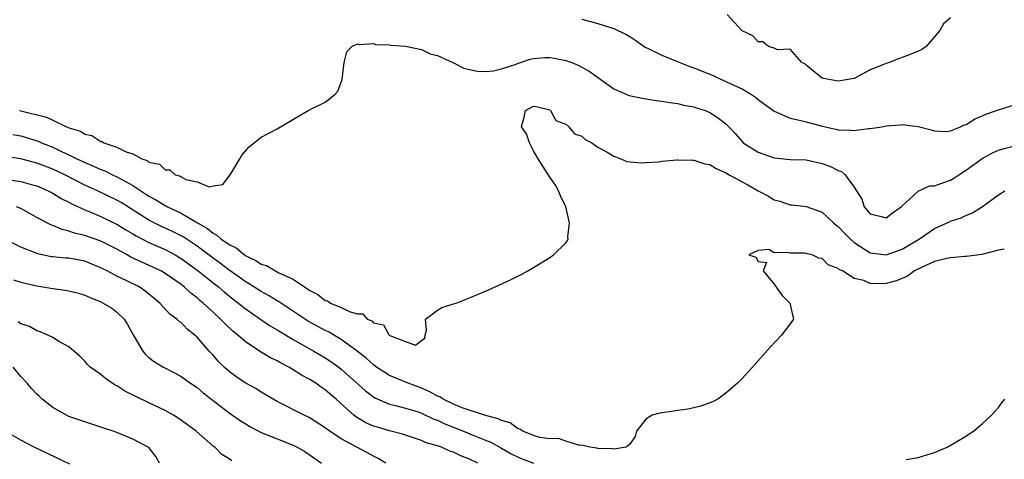
# Model space of a CAD drawing. Units: inches. Extents: x 2589000 to 2592000, y 1500000 to 1503000.
# Drawn here: x 2589123 to 2589246, y 1500268 to 1500322 of the extents above; entities that cross this region are included whole.
import ezdxf

# ---------------------------------------------------------------- set-up
doc = ezdxf.new("R2010")
doc.units = ezdxf.units.IN
doc.header["$MEASUREMENT"] = 0
doc.layers.add('LD25891500_2ft', color=254, linetype='Continuous')

msp = doc.modelspace()

# ---------------------------------------------------------------- linework, layer by layer
at = {"layer": 'LD25891500_2ft'}
for points, elevation in [([(2589239, 1500322.59), (2589238.15, 1500321.85), (2589237.67, 1500321), (2589235.98, 1500319), (2589235.4, 1500318.6), (2589235, 1500318.41), (2589234, 1500318), (2589233, 1500317.61), (2589232.53, 1500317.47), (2589231.38, 1500317), (2589231, 1500316.89), (2589230.79, 1500316.79), (2589229, 1500316.08), (2589227, 1500315.01), (2589225, 1500314.66), (2589223.17, 1500315), (2589223, 1500315.07), (2589221.93, 1500315.93), (2589221, 1500316.69), (2589220.84, 1500316.84), (2589220.46, 1500317), (2589219, 1500318.67), (2589217.42, 1500318.58), (2589217, 1500318.79), (2589216.31, 1500319), (2589215.59, 1500319.59), (2589215, 1500319.57), (2589214.35, 1500320.35), (2589213, 1500320.97), (2589212.96, 1500321), (2589211.14, 1500323)], 9106), ([(2589193, 1500322.42), (2589195, 1500321.88), (2589197, 1500321.24), (2589197.49, 1500321), (2589198.52, 1500320.52), (2589199, 1500320.25), (2589199.75, 1500319.75), (2589200.8, 1500319), (2589201, 1500318.88), (2589201.2, 1500318.8), (2589203, 1500317.91), (2589204.82, 1500317.18), (2589205.23, 1500317), (2589206.5, 1500316.5), (2589207, 1500316.34), (2589209.38, 1500315.38), (2589210.16, 1500315), (2589211, 1500314.64), (2589211.7, 1500314.3), (2589213, 1500313.7), (2589214.2, 1500313), (2589214.67, 1500312.67), (2589215, 1500312.4), (2589217, 1500310.94), (2589219, 1500310.07), (2589220.17, 1500309.83), (2589221, 1500309.6), (2589223, 1500309.08), (2589224.7, 1500308.7), (2589225, 1500308.61), (2589226.57, 1500308.57), (2589227, 1500308.52), (2589228.77, 1500308.77), (2589229, 1500308.78), (2589230.46, 1500309), (2589231, 1500309.1), (2589232.79, 1500309.21), (2589233, 1500309.27), (2589235, 1500309.04), (2589236.61, 1500308.61), (2589237, 1500308.46), (2589238.4, 1500308.4), (2589239, 1500308.48), (2589240.28, 1500309), (2589240.76, 1500309.24), (2589241, 1500309.29), (2589242.04, 1500309.96), (2589243, 1500310.34), (2589243.44, 1500310.56), (2589244.76, 1500311), (2589245, 1500311.11), (2589248.05, 1500312.05)], 9108), ([(2589122.84, 1500311), (2589126.2, 1500310.2), (2589127, 1500309.8), (2589128.69, 1500309), (2589128.92, 1500308.92), (2589129, 1500308.87), (2589130.44, 1500308.44), (2589131, 1500308.08), (2589131.88, 1500307.88), (2589133, 1500307.17), (2589133.15, 1500307.15), (2589133.36, 1500307), (2589135, 1500306.44), (2589136.15, 1500305.85), (2589137, 1500305.6), (2589138.11, 1500305), (2589138.79, 1500304.79), (2589139, 1500304.59), (2589140.31, 1500304.31), (2589141, 1500303.63), (2589141.61, 1500303.61), (2589142.28, 1500303), (2589142.85, 1500302.85), (2589143, 1500302.73), (2589143.58, 1500302.42), (2589145, 1500302.13), (2589146.5, 1500301.5), (2589147, 1500301.61), (2589148.23, 1500301.77), (2589149, 1500302.83), (2589149.32, 1500303.32), (2589150.34, 1500305), (2589150.57, 1500305.43), (2589151.5, 1500306.5), (2589153, 1500307.69), (2589155, 1500308.74), (2589158.85, 1500311), (2589161, 1500312.05), (2589162.18, 1500313), (2589162.57, 1500313.43), (2589163.12, 1500314.88), (2589163.37, 1500317), (2589163.67, 1500318.33), (2589164.3, 1500319), (2589165, 1500319.33), (2589165.24, 1500319.24), (2589167, 1500319.38), (2589167.27, 1500319.27), (2589169, 1500319.22), (2589169.16, 1500319.16), (2589171, 1500319.03), (2589173, 1500318.61), (2589174.09, 1500318.09), (2589175, 1500317.88), (2589176.92, 1500317), (2589178.3, 1500316.3), (2589179.94, 1500315.94), (2589181, 1500315.89), (2589181.98, 1500315.98), (2589183, 1500316.22), (2589184.8, 1500316.8), (2589185, 1500316.89), (2589186.58, 1500317.42), (2589187, 1500317.5), (2589188.39, 1500317.61), (2589189, 1500317.64), (2589189.56, 1500317.56), (2589191, 1500317.26), (2589191.76, 1500317), (2589192.64, 1500316.64), (2589193, 1500316.41), (2589193.93, 1500315.93), (2589197, 1500313.71), (2589198.9, 1500312.9), (2589200.54, 1500312.54), (2589202.28, 1500312.28), (2589203, 1500312.2), (2589204, 1500312), (2589205, 1500311.88), (2589205.68, 1500311.68), (2589207, 1500311.46), (2589207.33, 1500311.33), (2589208.4, 1500311), (2589209, 1500310.76), (2589210.08, 1500310.08), (2589211, 1500309.36), (2589211.35, 1500309), (2589212.13, 1500308.13), (2589213, 1500307.14), (2589213.14, 1500307), (2589215, 1500305.81), (2589217, 1500305.1), (2589219, 1500304.91), (2589221, 1500304.85), (2589223, 1500304.42), (2589224.03, 1500304.03), (2589225, 1500303.52), (2589225.4, 1500303.4), (2589225.89, 1500303), (2589227, 1500301.45), (2589227.27, 1500301), (2589227.95, 1500299.95), (2589228.26, 1500299), (2589229, 1500298.13), (2589230.18, 1500297.82), (2589231, 1500297.62), (2589231.77, 1500298.23), (2589232.86, 1500299), (2589233, 1500299.14), (2589234.37, 1500300.37), (2589235, 1500300.96), (2589236.4, 1500301.6), (2589237, 1500301.63), (2589237.95, 1500301.95), (2589239, 1500302.34), (2589239.43, 1500302.57), (2589240.05, 1500303), (2589241, 1500303.62), (2589242.96, 1500305.04), (2589244.25, 1500305.75), (2589245, 1500306.05), (2589245.72, 1500306.28), (2589247, 1500306.59)], 9110), ([(2589122.02, 1500308.02), (2589123, 1500307.84), (2589123.66, 1500307.66), (2589125.19, 1500307.19), (2589125.6, 1500307), (2589127, 1500306.44), (2589128.1, 1500305.9), (2589129, 1500305.49), (2589129.98, 1500305), (2589130.68, 1500304.68), (2589131, 1500304.52), (2589132.09, 1500304.09), (2589133, 1500303.65), (2589133.48, 1500303.48), (2589134.44, 1500303), (2589135, 1500302.75), (2589135.59, 1500302.41), (2589137, 1500301.66), (2589137.97, 1500301), (2589138.6, 1500300.6), (2589139, 1500300.32), (2589139.87, 1500299.87), (2589141, 1500299.16), (2589141.12, 1500299.12), (2589141.31, 1500299), (2589143, 1500298.22), (2589145.06, 1500297), (2589146.3, 1500296.3), (2589147, 1500295.71), (2589147.48, 1500295.48), (2589147.98, 1500295), (2589149, 1500294.29), (2589149.87, 1500293.87), (2589150.91, 1500293), (2589151, 1500292.94), (2589152.33, 1500292.32), (2589153, 1500291.86), (2589153.67, 1500291.67), (2589154.79, 1500291), (2589155.22, 1500290.78), (2589157, 1500289.98), (2589158.42, 1500289), (2589158.78, 1500288.78), (2589159, 1500288.6), (2589160.08, 1500288.08), (2589161, 1500287.31), (2589161.26, 1500287.26), (2589161.63, 1500287), (2589163, 1500286.45), (2589164.1, 1500285.9), (2589165, 1500285.67), (2589165.67, 1500285.67), (2589166.24, 1500285), (2589166.79, 1500284.79), (2589167, 1500284.54), (2589168.28, 1500284.28), (2589168.98, 1500283), (2589169.04, 1500282.96), (2589171, 1500282.2), (2589172.27, 1500281.73), (2589173, 1500282.33), (2589173.4, 1500282.6), (2589173.45, 1500283), (2589173.62, 1500283.62), (2589173.51, 1500285), (2589175, 1500286.12), (2589175.55, 1500286.45), (2589177, 1500286.89), (2589177.32, 1500287), (2589179, 1500287.63), (2589181, 1500288.47), (2589182.21, 1500289), (2589184.11, 1500289.89), (2589185.44, 1500290.56), (2589186.28, 1500291), (2589187, 1500291.42), (2589189, 1500292.66), (2589189.49, 1500293), (2589191, 1500294.52), (2589191.22, 1500294.78), (2589191.29, 1500295), (2589191.26, 1500295.26), (2589191.49, 1500297), (2589191.01, 1500299.01), (2589190.37, 1500300.37), (2589190.11, 1500301), (2589189.72, 1500301.72), (2589189, 1500302.68), (2589187.55, 1500305), (2589187, 1500305.99), (2589186.5, 1500307), (2589186.09, 1500308.09), (2589185.47, 1500309), (2589185.81, 1500310.19), (2589186, 1500311), (2589187, 1500311.56), (2589187.46, 1500311.46), (2589189, 1500311.09), (2589189.11, 1500311), (2589189.77, 1500309.77), (2589191, 1500309.31), (2589191.4, 1500309), (2589192.1, 1500308.1), (2589193, 1500307.8), (2589193.42, 1500307.42), (2589194.27, 1500307), (2589195, 1500306.45), (2589196.18, 1500305.82), (2589197, 1500305.3), (2589197.86, 1500305), (2589198.64, 1500304.64), (2589199, 1500304.63), (2589200.47, 1500304.47), (2589201, 1500304.54), (2589202.62, 1500304.62), (2589203, 1500304.69), (2589204.85, 1500304.85), (2589205, 1500304.87), (2589206.83, 1500304.83), (2589207, 1500304.84), (2589208.38, 1500304.38), (2589209, 1500304.27), (2589209.78, 1500303.78), (2589211, 1500303.24), (2589211.4, 1500303), (2589213, 1500302.12), (2589213.73, 1500301.73), (2589215, 1500300.99), (2589216.32, 1500300.32), (2589217, 1500299.89), (2589217.72, 1500299.72), (2589219, 1500299.26), (2589219.24, 1500299.24), (2589221, 1500299.05), (2589223, 1500298.33), (2589224.41, 1500297), (2589224.73, 1500296.73), (2589225, 1500296.54), (2589225.75, 1500295.75), (2589226.48, 1500295), (2589227, 1500294.55), (2589229, 1500293.27), (2589231, 1500293), (2589233, 1500293.73), (2589235.14, 1500295), (2589237, 1500296.3), (2589238.6, 1500297), (2589239, 1500297.2), (2589240.36, 1500297.64), (2589241, 1500297.97), (2589241.76, 1500298.24), (2589243, 1500299.03), (2589245, 1500300.48), (2589245.79, 1500301)], 9112), ([(2589245.73, 1500293.73), (2589245, 1500293.59), (2589242.94, 1500293.06), (2589241, 1500292.79), (2589240.79, 1500292.79), (2589239, 1500292.64), (2589238.56, 1500292.56), (2589237, 1500292.16), (2589235.49, 1500291.49), (2589234.51, 1500291), (2589233.64, 1500290.36), (2589233, 1500290.07), (2589232.23, 1500289.77), (2589231, 1500289.42), (2589229.4, 1500289.4), (2589229, 1500289.44), (2589228.21, 1500289.79), (2589227, 1500290.05), (2589225.52, 1500291), (2589225.16, 1500291.16), (2589225, 1500291.32), (2589223.75, 1500291.75), (2589223, 1500292.55), (2589222.59, 1500292.59), (2589221.75, 1500293), (2589221.14, 1500293.14), (2589221, 1500293.18), (2589220.8, 1500293.2), (2589219, 1500293.21), (2589218.7, 1500293.3), (2589217, 1500293.26), (2589216.33, 1500293.67), (2589215, 1500293.56), (2589213.85, 1500293), (2589214.71, 1500292.71), (2589215, 1500292.2), (2589216.07, 1500292.07), (2589215.64, 1500291), (2589217, 1500289.36), (2589217.97, 1500287.97), (2589218.96, 1500287), (2589219.43, 1500285), (2589219, 1500284.39), (2589217.94, 1500283), (2589216.5, 1500281.5), (2589214.31, 1500279), (2589213, 1500277.57), (2589212.44, 1500277), (2589211, 1500275.76), (2589209.98, 1500275), (2589209.32, 1500274.68), (2589209, 1500274.55), (2589207.86, 1500274.14), (2589207, 1500273.92), (2589206.25, 1500273.75), (2589205, 1500273.59), (2589204.5, 1500273.5), (2589203, 1500273.31), (2589202.74, 1500273.26), (2589201.79, 1500273), (2589201, 1500272.52), (2589199.82, 1500271), (2589199.67, 1500270.33), (2589199, 1500269.38), (2589198.53, 1500269), (2589197, 1500268.78), (2589196.82, 1500268.82), (2589195, 1500268.83), (2589194.88, 1500268.88), (2589193.99, 1500269), (2589193, 1500269.26), (2589192.77, 1500269.23), (2589191, 1500269.77), (2589190.09, 1500270.09), (2589189, 1500270.06), (2589187.77, 1500270.23), (2589187, 1500270.46), (2589185.66, 1500271), (2589185.28, 1500271.28), (2589185, 1500271.33), (2589184.05, 1500272.05), (2589183, 1500272.35), (2589182.57, 1500272.57), (2589180.85, 1500273), (2589178.07, 1500273.93), (2589177, 1500274.39), (2589175.71, 1500275), (2589175.29, 1500275.29), (2589175, 1500275.38), (2589173.98, 1500275.98), (2589173, 1500276.36), (2589171.32, 1500277), (2589169, 1500277.97), (2589167.4, 1500279), (2589167, 1500279.3), (2589166.1, 1500280.1), (2589164.99, 1500280.99), (2589163, 1500282.46), (2589161.4, 1500283.4), (2589161, 1500283.58), (2589158.78, 1500284.78), (2589155.17, 1500287.17), (2589155, 1500287.27), (2589153.93, 1500287.93), (2589153, 1500288.42), (2589152.1, 1500289), (2589151, 1500289.68), (2589150.24, 1500290.24), (2589149, 1500291.1), (2589147.92, 1500291.92), (2589147, 1500292.58), (2589145, 1500294.09), (2589143.26, 1500295.26), (2589141.93, 1500295.93), (2589140.56, 1500296.56), (2589139, 1500297.35), (2589135.53, 1500299.53), (2589135, 1500299.85), (2589132.58, 1500301), (2589131, 1500301.7), (2589128.48, 1500303), (2589127, 1500303.7), (2589125, 1500304.46), (2589123, 1500304.97), (2589120.7, 1500305.3)], 9114), ([(2589121.65, 1500302.35), (2589123, 1500302.18), (2589124.18, 1500301.82), (2589125, 1500301.6), (2589126.43, 1500301), (2589127, 1500300.71), (2589128.05, 1500300.05), (2589129, 1500299.59), (2589129.37, 1500299.37), (2589131, 1500298.62), (2589131.63, 1500298.37), (2589133, 1500297.78), (2589134.88, 1500296.88), (2589135, 1500296.82), (2589136.12, 1500296.12), (2589137, 1500295.62), (2589137.38, 1500295.38), (2589139, 1500294.56), (2589141, 1500293.67), (2589142.25, 1500293), (2589143, 1500292.56), (2589145.14, 1500291), (2589147, 1500289.51), (2589147.66, 1500289), (2589148.38, 1500288.38), (2589149.5, 1500287.5), (2589150.17, 1500287), (2589150.61, 1500286.61), (2589151, 1500286.32), (2589152.96, 1500284.96), (2589154.14, 1500284.14), (2589155, 1500283.65), (2589155.39, 1500283.39), (2589157, 1500282.45), (2589159.59, 1500281), (2589161, 1500280.16), (2589161.71, 1500279.71), (2589162.67, 1500279), (2589163, 1500278.74), (2589166.03, 1500276.03), (2589167, 1500275.29), (2589167.18, 1500275.18), (2589169, 1500274.4), (2589169.77, 1500274.23), (2589171, 1500273.9), (2589172.59, 1500273.41), (2589173, 1500273.27), (2589174.53, 1500272.53), (2589175, 1500272.37), (2589175.92, 1500271.92), (2589178.26, 1500271), (2589179.53, 1500270.47), (2589181, 1500269.91), (2589181.64, 1500269.64), (2589183, 1500268.91), (2589184.19, 1500268.19), (2589185, 1500267.79), (2589185.56, 1500267.56), (2589187, 1500267)], 9116), ([(2589180.04, 1500267), (2589179, 1500267.51), (2589177.92, 1500267.92), (2589177, 1500268.39), (2589176.52, 1500268.52), (2589175.5, 1500269), (2589175, 1500269.18), (2589173.57, 1500269.57), (2589173, 1500269.84), (2589171, 1500270.5), (2589170.64, 1500270.64), (2589169, 1500271.07), (2589167.5, 1500271.5), (2589167, 1500271.65), (2589166.05, 1500272.05), (2589164.79, 1500272.79), (2589164.54, 1500273), (2589162.34, 1500275), (2589161.62, 1500275.62), (2589161, 1500276.18), (2589160.5, 1500276.5), (2589159.82, 1500277), (2589159, 1500277.52), (2589158.01, 1500278.01), (2589157, 1500278.66), (2589156.44, 1500279), (2589155.48, 1500279.48), (2589155, 1500279.78), (2589154.17, 1500280.17), (2589152.93, 1500280.93), (2589151, 1500282.18), (2589150.09, 1500283), (2589149.48, 1500283.48), (2589148.45, 1500284.45), (2589147.94, 1500285), (2589147, 1500285.85), (2589145.76, 1500287), (2589145.33, 1500287.33), (2589145, 1500287.64), (2589144.22, 1500288.22), (2589143.39, 1500289), (2589143, 1500289.3), (2589141, 1500290.7), (2589140.48, 1500291), (2589139.48, 1500291.48), (2589138.09, 1500292.09), (2589136.74, 1500292.74), (2589136.29, 1500293), (2589135, 1500293.71), (2589133, 1500294.72), (2589131, 1500295.43), (2589129.72, 1500295.72), (2589129, 1500295.98), (2589128.16, 1500296.16), (2589127, 1500296.66), (2589126.74, 1500296.74), (2589125, 1500297.66), (2589123, 1500298.78), (2589122.47, 1500299)], 9118), ([(2589168.55, 1500267), (2589167.59, 1500267.59), (2589167, 1500267.88), (2589166.28, 1500268.29), (2589163, 1500270.06), (2589161.58, 1500271), (2589161.24, 1500271.24), (2589161, 1500271.44), (2589159, 1500272.7), (2589158.37, 1500273), (2589155, 1500274.71), (2589154.48, 1500275), (2589153, 1500275.89), (2589152.32, 1500276.32), (2589151, 1500277.05), (2589149.84, 1500277.84), (2589149, 1500278.44), (2589148.38, 1500279), (2589147.69, 1500279.69), (2589147, 1500280.48), (2589146.52, 1500281), (2589145, 1500282.75), (2589144.73, 1500283), (2589143.75, 1500283.75), (2589143, 1500284.55), (2589142.74, 1500284.74), (2589142.49, 1500285), (2589141.62, 1500285.62), (2589140.37, 1500287), (2589139.6, 1500287.6), (2589139, 1500288.11), (2589138.5, 1500288.5), (2589137.77, 1500289), (2589136.23, 1500289.77), (2589135, 1500290.34), (2589133.77, 1500291), (2589133.25, 1500291.25), (2589133, 1500291.39), (2589131.85, 1500291.85), (2589131, 1500292.21), (2589129, 1500292.58), (2589128.6, 1500292.6), (2589127, 1500292.75), (2589126.78, 1500292.78), (2589125.12, 1500293.12), (2589123, 1500293.96), (2589121, 1500294.95)], 9120), ([(2589122.1, 1500289.9), (2589123, 1500289.59), (2589125, 1500289.15), (2589127, 1500288.82), (2589128.6, 1500288.6), (2589129, 1500288.53), (2589130.21, 1500288.21), (2589131, 1500287.99), (2589131.67, 1500287.67), (2589133, 1500287.15), (2589133.3, 1500287), (2589134.35, 1500286.35), (2589135, 1500285.86), (2589135.9, 1500285), (2589136.31, 1500284.31), (2589137.03, 1500283.03), (2589138.22, 1500281), (2589138.57, 1500280.57), (2589139, 1500280.2), (2589139.68, 1500279.68), (2589140.8, 1500279), (2589142.26, 1500278.26), (2589143, 1500277.85), (2589144.18, 1500277), (2589145, 1500276.45), (2589145.78, 1500275.78), (2589149, 1500273.3), (2589150.36, 1500272.36), (2589151, 1500271.96), (2589151.6, 1500271.6), (2589153, 1500270.86), (2589157, 1500269.25), (2589157.5, 1500269), (2589158.46, 1500268.46), (2589159, 1500268.1), (2589160.53, 1500267)], 9122), ([(2589149.32, 1500267.32), (2589149, 1500267.57), (2589148.09, 1500268.09), (2589147.21, 1500269), (2589147, 1500269.15), (2589144.9, 1500271), (2589143.82, 1500271.82), (2589142.65, 1500272.65), (2589142.07, 1500273), (2589141, 1500273.61), (2589139, 1500274.56), (2589137.34, 1500275.34), (2589136, 1500276), (2589135, 1500276.65), (2589134.76, 1500276.76), (2589134.39, 1500277), (2589133.57, 1500277.57), (2589133, 1500278.09), (2589131.67, 1500279), (2589131.34, 1500279.34), (2589131, 1500279.74), (2589130.38, 1500280.38), (2589129.62, 1500281), (2589129, 1500281.55), (2589127.84, 1500282.16), (2589127, 1500282.69), (2589126.36, 1500283), (2589125.41, 1500283.41), (2589125, 1500283.52), (2589124.09, 1500284.09), (2589123, 1500284.42), (2589122.66, 1500284.66)], 9124), ([(2589140.32, 1500267), (2589139.85, 1500267.85), (2589138.97, 1500268.97), (2589137, 1500270.02), (2589135, 1500270.83), (2589134.51, 1500271), (2589133.36, 1500271.37), (2589133, 1500271.52), (2589131, 1500272.16), (2589130.39, 1500272.39), (2589129, 1500272.85), (2589128.69, 1500273), (2589127, 1500273.97), (2589125.69, 1500275), (2589125.32, 1500275.32), (2589125, 1500275.64), (2589124.33, 1500276.33), (2589123.81, 1500277), (2589123, 1500277.84), (2589122.07, 1500279)], 9126), ([(2589233.49, 1500267.49), (2589235, 1500267.72), (2589236.08, 1500268.08), (2589237, 1500268.34), (2589238.6, 1500269), (2589241, 1500270.44), (2589241.33, 1500270.67), (2589241.88, 1500271), (2589243, 1500271.97), (2589244.15, 1500273), (2589244.53, 1500273.47), (2589245, 1500273.98), (2589245.44, 1500274.56), (2589245.81, 1500275)], 9116), ([(2589129.12, 1500266.88), (2589124.69, 1500269), (2589123, 1500269.88), (2589121.06, 1500271)], 9128)]:
    msp.add_lwpolyline(points, dxfattribs=dict(at, elevation=elevation))

doc.saveas('drawing.dxf')
